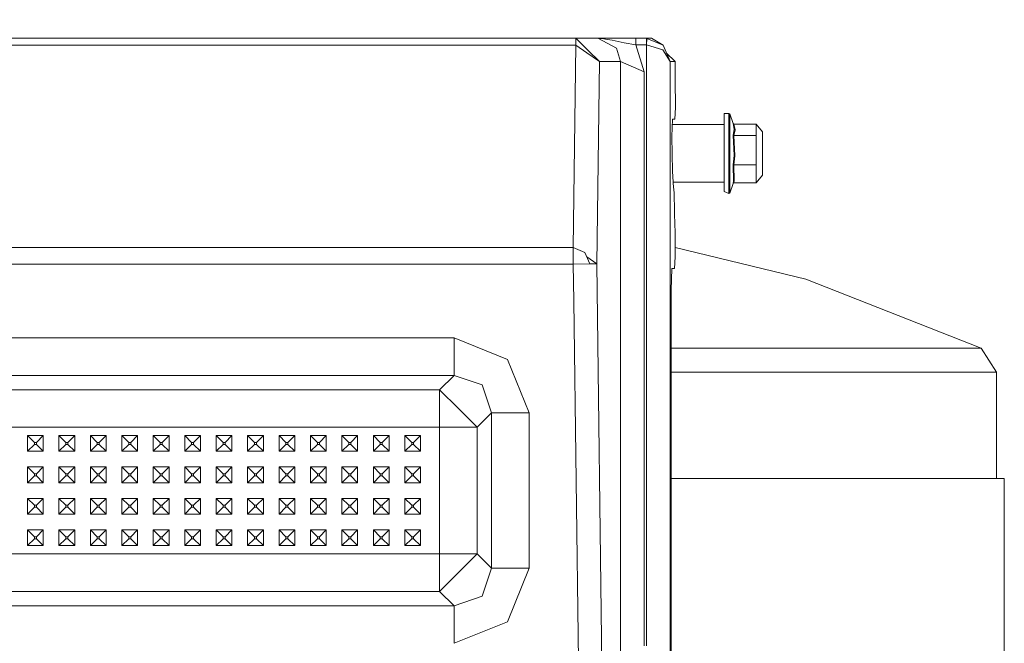
# Model space of a CAD drawing. Units: millimetres. Extents: x 663 to 9524, y -1525 to 1647.
# Drawn here: x 4323 to 4574, y 1031 to 1190 of the extents above; entities that cross this region are included whole.
import ezdxf

# ---------------------------------------------------------------- set-up
doc = ezdxf.new("R2010")
doc.units = ezdxf.units.MM
doc.layers.add('1', color=7, linetype='Continuous', true_color=0xffffff)
doc.dimstyles.get("Standard").update_dxf_attribs({"dimtxt": 0.18, "dimasz": 0.18, "dimexe": 0.18, "dimexo": 0.0625, "dimgap": 0.09, "dimtad": 0, "dimtih": 1, "dimtoh": 1, "dimdec": 4, "dimzin": 0, "dimdsep": 46, "dimtxsty": 'Standard', "dimcen": 0.09, "dimadec": 0, "dimazin": 0, "dimtfac": 1, "dimtdec": 4, "dimtofl": 0, "dimtmove": 0, "dimatfit": 3, "dimfxl": 1, "dimtolj": 1, "dimtzin": 0, "dimarcsym": 0})

msp = doc.modelspace()

# ---------------------------------------------------------------- linework, layer by layer
at = {"layer": '1', "color": 18, "linetype": 'Continuous', "lineweight": 13}
for p, q in [((4464.778423, 1185.288489), (4053.715229, 1185.288489)), ((4464.778448, 1185.288548), (4470.325018, 1185.288548)), ((4464.778448, 1185.288548), (4464.778448, 1183.531165)), ((4467.797305, 1182.307601), (4464.778448, 1185.288548)), ((4470.325018, 1185.288548), (4470.344092, 1185.288548)), ((4475.136782, 1182.790756), (4470.325018, 1185.288548)), ((4470.344092, 1185.288548), (4470.605399, 1185.288548)), ((4470.858122, 1185.273528), (4470.344092, 1185.288548)), ((4470.895316, 1185.288548), (4470.605399, 1185.288548)), ((4471.355463, 1185.235262), (4470.858122, 1185.273528)), ((4471.528555, 1185.288548), (4470.895316, 1185.288548)), ((4472.296263, 1185.11343), (4471.355463, 1185.235262)), ((4472.963358, 1185.288548), (4471.528555, 1185.288548)), ((4476.274039, 1185.288548), (4472.963358, 1185.288548)), ((4480.007197, 1185.288548), (4476.274039, 1185.288548)), ((4480.007197, 1185.288548), (4482.711817, 1185.288548)), ((4480.007197, 1183.623314), (4480.007197, 1185.288548)), ((4482.711817, 1185.288548), (4482.809092, 1185.287833)), ((4482.711817, 1185.288548), (4484.025027, 1185.288548)), ((4482.711817, 1183.623314), (4482.711817, 1185.288548)), ((4482.760455, 1183.622956), (4482.809092, 1185.287833)), ((4482.809092, 1185.287833), (4486.974741, 1183.52437)), ((4486.974741, 1183.52437), (4484.025027, 1185.288548)), ((4464.778423, 1183.531106), (4053.715229, 1183.531106)), ((4464.778448, 1183.531165), (4464.099909, 1132.045984)), ((4464.778448, 1183.531165), (4467.558886, 1181.600332)), ((4473.994757, 1184.799671), (4472.296263, 1185.11343)), ((4477.045084, 1184.176564), (4473.994757, 1184.799671)), ((4476.176764, 1179.366589), (4475.136782, 1182.790756)), ((4480.007197, 1183.623314), (4477.045084, 1184.176564)), ((4480.007197, 1183.623314), (4482.711817, 1183.623314)), ((4482.173945, 1176.775098), (4480.007197, 1183.623314)), ((4482.760455, 1183.622956), (4482.711817, 1183.623314)), ((4486.940886, 1182.363987), (4482.760455, 1183.622956)), ((4482.760455, 1107.127547), (4482.760455, 1183.622956)), ((4488.758112, 1179.366589), (4486.974741, 1183.52437)), ((4470.776106, 1179.366589), (4467.558886, 1181.600332)), ((4470.776106, 1179.366589), (4467.797305, 1182.307601)), ((4488.758112, 1179.366589), (4486.940886, 1182.363987)), ((4487.827337, 1181.536615), (4490.026499, 1179.366589)), ((4470.097567, 1127.881289), (4470.776106, 1179.366589)), ((4476.176764, 1179.366589), (4470.776106, 1179.366589)), ((4476.176764, 1179.366589), (4482.173945, 1176.775098)), ((4476.176764, 905.219826), (4476.176764, 1179.366589)), ((4488.758112, 1179.366589), (4490.026499, 1179.366589)), ((4488.758112, 890.634307), (4488.758112, 1179.366589)), ((4490.026499, 1179.366589), (4490.086581, 1174.74103)), ((4482.173945, 1107.127547), (4482.173945, 1176.775098)), ((4490.101839, 1167.670846), (4490.086581, 1174.74103)), ((4489.954974, 1164.740562), (4490.101839, 1167.670846)), ((4502.475287, 1166.194201), (4503.728415, 1166.194201)), ((4502.475287, 1161.466002), (4502.475287, 1166.194201)), ((4503.728415, 1166.194201), (4503.728415, 1165.682435)), ((4503.728415, 1166.194201), (4503.91915, 1166.058183)), ((4503.728415, 1165.682435), (4503.728415, 1161.466002)), ((4503.91915, 1166.058183), (4504.765536, 1163.594365)), ((4503.91915, 1165.553212), (4503.91915, 1166.058183)), ((4503.91915, 1161.392927), (4503.91915, 1165.553212)), ((4489.380385, 1164.733052), (4489.238764, 1160.308719)), ((4502.475287, 1163.315773), (4489.335018, 1163.315773)), ((4489.380385, 1164.733052), (4489.954974, 1164.740562)), ((4504.765536, 1163.594365), (4505.092646, 1162.116766)), ((4504.765536, 1163.594365), (4504.97439, 1163.425088)), ((4504.97439, 1163.425088), (4505.283381, 1161.987543)), ((4504.97439, 1163.425088), (4510.674502, 1163.425088)), ((4510.674502, 1163.425088), (4510.674502, 1161.987543)), ((4510.674502, 1163.425088), (4512.275244, 1161.525726)), ((4489.355589, 1151.512742), (4489.238764, 1160.308719)), ((4502.475287, 1161.466002), (4502.475287, 1149.160981)), ((4503.728415, 1161.466002), (4503.728415, 1155.155301)), ((4503.91915, 1161.392927), (4503.91915, 1155.166388)), ((4504.765536, 1160.653949), (4505.092646, 1162.116766)), ((4504.765536, 1160.653949), (4505.045439, 1155.44796)), ((4504.765536, 1160.653949), (4504.97439, 1160.549998)), ((4504.97439, 1160.549998), (4505.283381, 1161.987543)), ((4504.97439, 1160.549998), (4510.674502, 1160.549998)), ((4504.97439, 1160.549998), (4505.236174, 1155.417204)), ((4510.674502, 1161.987543), (4510.674502, 1160.549998)), ((4510.674502, 1160.549998), (4510.674502, 1153.108358)), ((4512.275244, 1161.525726), (4512.275244, 1153.684974)), ((4503.728415, 1155.155301), (4503.728415, 1149.160981)), ((4503.91915, 1155.166388), (4503.91915, 1149.251819)), ((4504.765536, 1153.042912), (4505.045439, 1155.44796)), ((4505.236174, 1155.417204), (4504.97439, 1153.108358)), ((4504.765536, 1153.042912), (4504.97439, 1153.108358)), ((4504.892374, 1148.909688), (4504.765536, 1153.042912)), ((4504.97439, 1153.108358), (4510.674502, 1153.108358)), ((4504.97439, 1153.108358), (4505.083109, 1149.009943)), ((4510.674502, 1153.108358), (4510.674502, 1148.54157)), ((4512.275244, 1150.440931), (4512.275244, 1153.684974)), ((4489.524297, 1148.650765), (4489.355589, 1151.512742)), ((4510.674502, 1148.54157), (4512.275244, 1150.440931)), ((4502.475287, 1148.650765), (4489.415541, 1148.650765)), ((4489.607836, 1147.233605), (4489.524297, 1148.650765)), ((4502.475287, 1146.284103), (4502.475287, 1149.160981)), ((4503.728415, 1149.160981), (4503.728415, 1145.772457)), ((4503.91915, 1149.251819), (4503.91915, 1145.908475)), ((4503.91915, 1145.908475), (4504.765536, 1148.372293)), ((4504.892374, 1148.909688), (4504.765536, 1148.372293)), ((4504.765536, 1148.372293), (4504.772211, 1148.390889)), ((4504.910017, 1148.530006), (4504.772211, 1148.390889)), ((4504.910017, 1148.530006), (4504.97439, 1148.54157)), ((4505.083109, 1149.009943), (4504.97439, 1148.54157)), ((4504.97439, 1148.54157), (4510.674502, 1148.54157)), ((4489.668871, 1146.989822), (4489.607836, 1147.233605)), ((4489.668871, 1146.989822), (4489.766623, 1145.712972)), ((4489.999796, 1137.234807), (4489.766623, 1145.712972)), ((4502.475287, 1146.284103), (4503.728415, 1145.772457)), ((4503.728415, 1145.772457), (4503.91915, 1145.908475)), ((4490.006949, 1136.700749), (4489.999796, 1137.234807)), ((4490.022208, 1129.629731), (4490.006949, 1136.700749)), ((4464.099884, 1132.046044), (4054.393768, 1132.046044)), ((4464.099909, 1132.045984), (4464.227079, 1131.957682)), ((4464.099909, 1132.045984), (4464.099909, 1132.009864)), ((4464.099909, 1132.009864), (4467.055346, 1130.797148)), ((4464.099909, 1132.009864), (4464.099909, 1127.803326)), ((4468.306567, 1127.858043), (4467.055346, 1130.797148)), ((4523.332144, 1123.990655), (4490.016921, 1132.079747)), ((4464.099884, 1127.803385), (4054.393768, 1127.803385)), ((4468.306567, 1127.858043), (4464.099909, 1127.803326)), ((4464.099909, 1127.803326), (4464.22198, 1118.426323)), ((4470.097567, 1127.881289), (4467.540863, 1129.656673)), ((4470.097567, 1127.881289), (4468.306567, 1127.858043)), ((4475.255038, 731.485724), (4470.097567, 1127.881289)), ((4489.875342, 1126.700759), (4490.022208, 1129.629731)), ((4488.997008, 1121.150017), (4489.159132, 1126.700759)), ((4489.159132, 1126.700759), (4489.875342, 1126.700759)), ((4567.903544, 1106.455564), (4523.332144, 1123.990655)), ((4488.997008, 890.733457), (4488.997008, 1121.150017)), ((4464.22198, 1118.426323), (4465.413596, 1026.851058)), ((4084.72681, 1109.04938), (4433.767319, 1109.04938)), ((4433.767344, 1109.04932), (4433.767344, 1099.491477)), ((4447.380568, 1103.546977), (4433.767344, 1109.04932)), ((4482.173945, 1030.631781), (4482.173945, 1107.127547)), ((4482.760455, 1030.631781), (4482.760455, 1107.127547)), ((4488.997008, 1106.455564), (4496.524836, 1106.455564)), ((4502.08285, 1106.455564), (4496.524836, 1106.455564)), ((4502.08285, 1106.455564), (4524.525668, 1106.455564)), ((4524.525668, 1106.455564), (4527.723338, 1106.455564)), ((4527.723338, 1106.455564), (4542.94398, 1106.455564)), ((4542.94398, 1106.455564), (4550.681139, 1106.455564)), ((4556.63016, 1106.455564), (4550.681139, 1106.455564)), ((4556.63016, 1106.455564), (4564.692522, 1106.455564)), ((4564.692522, 1106.455564), (4565.05778, 1106.455564)), ((4567.903544, 1106.455564), (4565.05778, 1106.455564)), ((4567.903544, 1106.455564), (4571.802164, 1100.26896)), ((4452.882792, 1089.933753), (4447.380568, 1103.546977)), ((4504.249121, 1100.26896), (4488.997008, 1100.26896)), ((4527.28274, 1100.26896), (4504.249121, 1100.26896)), ((4527.28274, 1100.26896), (4546.185519, 1100.26896)), ((4560.232188, 1100.26896), (4546.185519, 1100.26896)), ((4568.881537, 1100.26896), (4560.232188, 1100.26896)), ((4571.802164, 1100.26896), (4568.881537, 1100.26896)), ((4571.802164, 1100.26896), (4571.802164, 1073.204756)), ((4433.767319, 1099.491417), (4084.72681, 1099.491417)), ((4433.767344, 1099.491477), (4430.111433, 1095.835567)), ((4440.896536, 1097.063184), (4433.767344, 1099.491477)), ((4430.111408, 1095.835507), (4088.382721, 1095.835507)), ((4430.111433, 1095.835567), (4430.111433, 1092.249513)), ((4434.890295, 1091.056705), (4430.111433, 1095.835567)), ((4440.896536, 1097.063184), (4443.325068, 1089.933753)), ((4430.111433, 1092.249513), (4430.111433, 1086.277843)), ((4434.890295, 1091.056705), (4439.669157, 1086.277843)), ((4443.325068, 1089.933753), (4439.669157, 1086.277843)), ((4443.325068, 1089.933753), (4443.325068, 1050.393343)), ((4452.882792, 1089.933753), (4443.325068, 1089.933753)), ((4452.882792, 1089.933753), (4452.882792, 1050.393343)), ((4323.246981, 1086.277843), (4307.247187, 1086.277843)), ((4331.246878, 1086.277843), (4323.246981, 1086.277843)), ((4339.246775, 1086.277843), (4331.246878, 1086.277843)), ((4347.247149, 1086.277843), (4339.246775, 1086.277843)), ((4363.246943, 1086.277843), (4347.247149, 1086.277843)), ((4371.24684, 1086.277843), (4363.246943, 1086.277843)), ((4371.24684, 1086.277843), (4379.247214, 1086.277843)), ((4387.247111, 1086.277843), (4379.247214, 1086.277843)), ((4387.247111, 1086.277843), (4403.246905, 1086.277843)), ((4411.246802, 1086.277843), (4403.246905, 1086.277843)), ((4419.247176, 1086.277843), (4411.246802, 1086.277843)), ((4427.679087, 1086.277843), (4419.247176, 1086.277843)), ((4430.111433, 1086.277843), (4427.679087, 1086.277843)), ((4430.111433, 1086.277843), (4430.111433, 1078.163624)), ((4436.082865, 1086.277843), (4430.111433, 1086.277843)), ((4439.669157, 1086.277843), (4436.082865, 1086.277843)), ((4439.669157, 1086.277843), (4439.669157, 1054.049373)), ((4325.246836, 1084.163547), (4329.247023, 1084.163547)), ((4325.246836, 1084.163547), (4325.246836, 1080.163598)), ((4325.246836, 1084.163547), (4326.996828, 1082.413554)), ((4326.996828, 1082.413554), (4327.497031, 1082.413554)), ((4326.996828, 1082.413554), (4326.996828, 1081.91359)), ((4329.247023, 1084.163547), (4327.497031, 1082.413554)), ((4327.497031, 1082.413554), (4327.497031, 1081.91359)), ((4329.247023, 1084.163547), (4329.247023, 1080.163598)), ((4333.24721, 1084.163547), (4337.24692, 1084.163547)), ((4333.24721, 1084.163547), (4333.24721, 1080.163598)), ((4333.24721, 1084.163547), (4334.997202, 1082.413554)), ((4334.997202, 1082.413554), (4335.496928, 1082.413554)), ((4334.997202, 1082.413554), (4334.997202, 1081.91359)), ((4337.24692, 1084.163547), (4335.496928, 1082.413554)), ((4335.496928, 1082.413554), (4335.496928, 1081.91359)), ((4337.24692, 1084.163547), (4337.24692, 1080.163598)), ((4341.247107, 1084.163547), (4345.246817, 1084.163547)), ((4341.247107, 1084.163547), (4341.247107, 1080.163598)), ((4341.247107, 1084.163547), (4342.997099, 1082.413554)), ((4342.997099, 1082.413554), (4343.496825, 1082.413554)), ((4342.997099, 1082.413554), (4342.997099, 1081.91359)), ((4345.246817, 1084.163547), (4343.496825, 1082.413554)), ((4343.496825, 1082.413554), (4343.496825, 1081.91359)), ((4345.246817, 1084.163547), (4345.246817, 1080.163598)), ((4349.247004, 1084.163547), (4349.247004, 1080.163598)), ((4349.247004, 1084.163547), (4350.996996, 1082.413554)), ((4353.247191, 1084.163547), (4349.247004, 1084.163547)), ((4350.996996, 1082.413554), (4351.497198, 1082.413554)), ((4350.996996, 1082.413554), (4350.996996, 1081.91359)), ((4353.247191, 1084.163547), (4351.497198, 1082.413554)), ((4351.497198, 1082.413554), (4351.497198, 1081.91359)), ((4353.247191, 1084.163547), (4353.247191, 1080.163598)), ((4357.246901, 1084.163547), (4361.247088, 1084.163547)), ((4357.246901, 1084.163547), (4357.246901, 1080.163598)), ((4357.246901, 1084.163547), (4358.996893, 1082.413554)), ((4358.996893, 1082.413554), (4359.497095, 1082.413554)), ((4358.996893, 1082.413554), (4358.996893, 1081.91359)), ((4361.247088, 1084.163547), (4359.497095, 1082.413554)), ((4359.497095, 1082.413554), (4359.497095, 1081.91359)), ((4361.247088, 1084.163547), (4361.247088, 1080.163598)), ((4365.246798, 1084.163547), (4369.246985, 1084.163547)), ((4365.246798, 1084.163547), (4365.246798, 1080.163598)), ((4365.246798, 1084.163547), (4366.99679, 1082.413554)), ((4366.99679, 1082.413554), (4367.496992, 1082.413554)), ((4366.99679, 1082.413554), (4366.99679, 1081.91359)), ((4369.246985, 1084.163547), (4367.496992, 1082.413554)), ((4367.496992, 1082.413554), (4367.496992, 1081.91359)), ((4369.246985, 1084.163547), (4369.246985, 1080.163598)), ((4373.247172, 1084.163547), (4377.246882, 1084.163547)), ((4373.247172, 1084.163547), (4373.247172, 1080.163598)), ((4373.247172, 1084.163547), (4374.997164, 1082.413554)), ((4374.997164, 1082.413554), (4375.49689, 1082.413554)), ((4374.997164, 1082.413554), (4374.997164, 1081.91359)), ((4377.246882, 1084.163547), (4375.49689, 1082.413554)), ((4375.49689, 1082.413554), (4375.49689, 1081.91359)), ((4377.246882, 1084.163547), (4377.246882, 1080.163598)), ((4381.247069, 1084.163547), (4385.246779, 1084.163547)), ((4381.247069, 1084.163547), (4381.247069, 1080.163598)), ((4381.247069, 1084.163547), (4382.997061, 1082.413554)), ((4382.997061, 1082.413554), (4383.496787, 1082.413554)), ((4382.997061, 1082.413554), (4382.997061, 1081.91359)), ((4385.246779, 1084.163547), (4383.496787, 1082.413554)), ((4383.496787, 1082.413554), (4383.496787, 1081.91359)), ((4385.246779, 1084.163547), (4385.246779, 1080.163598)), ((4389.246966, 1084.163547), (4393.247153, 1084.163547)), ((4389.246966, 1084.163547), (4389.246966, 1080.163598)), ((4389.246966, 1084.163547), (4390.996958, 1082.413554)), ((4390.996958, 1082.413554), (4391.49716, 1082.413554)), ((4390.996958, 1082.413554), (4390.996958, 1081.91359)), ((4393.247153, 1084.163547), (4391.49716, 1082.413554)), ((4391.49716, 1082.413554), (4391.49716, 1081.91359)), ((4393.247153, 1080.163598), (4393.247153, 1084.163547)), ((4397.246863, 1084.163547), (4401.24705, 1084.163547)), ((4397.246863, 1084.163547), (4398.996855, 1082.413554)), ((4397.246863, 1080.163598), (4397.246863, 1084.163547)), ((4398.996855, 1082.413554), (4399.497057, 1082.413554)), ((4398.996855, 1082.413554), (4398.996855, 1081.91359)), ((4401.24705, 1084.163547), (4399.497057, 1082.413554)), ((4399.497057, 1082.413554), (4399.497057, 1081.91359)), ((4401.24705, 1080.163598), (4401.24705, 1084.163547)), ((4405.24676, 1084.163547), (4409.246947, 1084.163547)), ((4405.24676, 1084.163547), (4405.24676, 1080.163598)), ((4405.24676, 1084.163547), (4406.996752, 1082.413554)), ((4406.996752, 1082.413554), (4407.496954, 1082.413554)), ((4406.996752, 1082.413554), (4406.996752, 1081.91359)), ((4409.246947, 1084.163547), (4407.496954, 1082.413554)), ((4407.496954, 1082.413554), (4407.496954, 1081.91359)), ((4409.246947, 1084.163547), (4409.246947, 1080.163598)), ((4413.247134, 1084.163547), (4417.246844, 1084.163547)), ((4413.247134, 1084.163547), (4413.247134, 1080.163598)), ((4413.247134, 1084.163547), (4414.997126, 1082.413554)), ((4414.997126, 1082.413554), (4415.496851, 1082.413554)), ((4414.997126, 1082.413554), (4414.997126, 1081.91359)), ((4417.246844, 1084.163547), (4415.496851, 1082.413554)), ((4415.496851, 1082.413554), (4415.496851, 1081.91359)), ((4417.246844, 1084.163547), (4417.246844, 1080.163598)), ((4421.247031, 1084.163547), (4425.247218, 1084.163547)), ((4421.247031, 1084.163547), (4421.247031, 1080.163598)), ((4421.247031, 1084.163547), (4422.997023, 1082.413554)), ((4422.997023, 1082.413554), (4423.496748, 1082.413554)), ((4422.997023, 1082.413554), (4422.997023, 1081.91359)), ((4425.247218, 1084.163547), (4423.496748, 1082.413554)), ((4423.496748, 1082.413554), (4423.496748, 1081.91359)), ((4425.247218, 1084.163547), (4425.247218, 1080.163598)), ((4325.246836, 1080.163598), (4326.996828, 1081.91359)), ((4325.246836, 1080.163598), (4329.247023, 1080.163598)), ((4326.996828, 1081.91359), (4327.497031, 1081.91359)), ((4329.247023, 1080.163598), (4327.497031, 1081.91359)), ((4333.24721, 1080.163598), (4334.997202, 1081.91359)), ((4333.24721, 1080.163598), (4337.24692, 1080.163598)), ((4334.997202, 1081.91359), (4335.496928, 1081.91359)), ((4337.24692, 1080.163598), (4335.496928, 1081.91359)), ((4341.247107, 1080.163598), (4342.997099, 1081.91359)), ((4341.247107, 1080.163598), (4345.246817, 1080.163598)), ((4342.997099, 1081.91359), (4343.496825, 1081.91359)), ((4345.246817, 1080.163598), (4343.496825, 1081.91359)), ((4349.247004, 1080.163598), (4350.996996, 1081.91359)), ((4353.247191, 1080.163598), (4349.247004, 1080.163598)), ((4350.996996, 1081.91359), (4351.497198, 1081.91359)), ((4353.247191, 1080.163598), (4351.497198, 1081.91359)), ((4357.246901, 1080.163598), (4358.996893, 1081.91359)), ((4357.246901, 1080.163598), (4361.247088, 1080.163598)), ((4358.996893, 1081.91359), (4359.497095, 1081.91359)), ((4361.247088, 1080.163598), (4359.497095, 1081.91359)), ((4365.246798, 1080.163598), (4366.99679, 1081.91359)), ((4365.246798, 1080.163598), (4369.246985, 1080.163598)), ((4366.99679, 1081.91359), (4367.496992, 1081.91359)), ((4369.246985, 1080.163598), (4367.496992, 1081.91359)), ((4373.247172, 1080.163598), (4374.997164, 1081.91359)), ((4373.247172, 1080.163598), (4377.246882, 1080.163598)), ((4374.997164, 1081.91359), (4375.49689, 1081.91359)), ((4377.246882, 1080.163598), (4375.49689, 1081.91359)), ((4381.247069, 1080.163598), (4382.997061, 1081.91359)), ((4381.247069, 1080.163598), (4385.246779, 1080.163598)), ((4382.997061, 1081.91359), (4383.496787, 1081.91359)), ((4385.246779, 1080.163598), (4383.496787, 1081.91359)), ((4389.246966, 1080.163598), (4390.996958, 1081.91359)), ((4393.247153, 1080.163598), (4389.246966, 1080.163598)), ((4390.996958, 1081.91359), (4391.49716, 1081.91359)), ((4393.247153, 1080.163598), (4391.49716, 1081.91359)), ((4397.246863, 1080.163598), (4398.996855, 1081.91359)), ((4401.24705, 1080.163598), (4397.246863, 1080.163598)), ((4398.996855, 1081.91359), (4399.497057, 1081.91359)), ((4401.24705, 1080.163598), (4399.497057, 1081.91359)), ((4405.24676, 1080.163598), (4406.996752, 1081.91359)), ((4405.24676, 1080.163598), (4409.246947, 1080.163598)), ((4406.996752, 1081.91359), (4407.496954, 1081.91359)), ((4409.246947, 1080.163598), (4407.496954, 1081.91359)), ((4413.247134, 1080.163598), (4414.997126, 1081.91359)), ((4413.247134, 1080.163598), (4417.246844, 1080.163598)), ((4414.997126, 1081.91359), (4415.496851, 1081.91359)), ((4417.246844, 1080.163598), (4415.496851, 1081.91359)), ((4421.247031, 1080.163598), (4422.997023, 1081.91359)), ((4421.247031, 1080.163598), (4425.247218, 1080.163598)), ((4422.997023, 1081.91359), (4423.496748, 1081.91359)), ((4425.247218, 1080.163598), (4423.496748, 1081.91359)), ((4430.111433, 1070.163608), (4430.111433, 1078.163624)), ((4325.246836, 1076.16353), (4329.247023, 1076.16353)), ((4325.246836, 1076.16353), (4325.246836, 1072.163582)), ((4325.246836, 1076.16353), (4326.996828, 1074.413538)), ((4329.247023, 1076.16353), (4327.497031, 1074.413538)), ((4329.247023, 1076.16353), (4329.247023, 1072.163582)), ((4333.24721, 1076.16353), (4337.24692, 1076.16353)), ((4333.24721, 1076.16353), (4333.24721, 1072.163582)), ((4333.24721, 1076.16353), (4334.997202, 1074.413538)), ((4337.24692, 1076.16353), (4335.496928, 1074.413538)), ((4337.24692, 1076.16353), (4337.24692, 1072.163582)), ((4341.247107, 1076.16353), (4345.246817, 1076.16353)), ((4341.247107, 1076.16353), (4341.247107, 1072.163582)), ((4341.247107, 1076.16353), (4342.997099, 1074.413538)), ((4345.246817, 1076.16353), (4343.496825, 1074.413538)), ((4345.246817, 1076.16353), (4345.246817, 1072.163582)), ((4349.247004, 1076.16353), (4349.247004, 1072.163582)), ((4349.247004, 1076.16353), (4350.996996, 1074.413538)), ((4353.247191, 1076.16353), (4349.247004, 1076.16353)), ((4353.247191, 1076.16353), (4351.497198, 1074.413538)), ((4353.247191, 1076.16353), (4353.247191, 1072.163582)), ((4357.246901, 1076.16353), (4361.247088, 1076.16353)), ((4357.246901, 1076.16353), (4357.246901, 1072.163582)), ((4357.246901, 1076.16353), (4358.996893, 1074.413538)), ((4361.247088, 1076.16353), (4359.497095, 1074.413538)), ((4361.247088, 1076.16353), (4361.247088, 1072.163582)), ((4365.246798, 1076.16353), (4369.246985, 1076.16353)), ((4365.246798, 1076.16353), (4365.246798, 1072.163582)), ((4365.246798, 1076.16353), (4366.99679, 1074.413538)), ((4369.246985, 1076.16353), (4367.496992, 1074.413538)), ((4369.246985, 1076.16353), (4369.246985, 1072.163582)), ((4373.247172, 1076.16353), (4377.246882, 1076.16353)), ((4373.247172, 1076.16353), (4373.247172, 1072.163582)), ((4373.247172, 1076.16353), (4374.997164, 1074.413538)), ((4377.246882, 1076.16353), (4375.49689, 1074.413538)), ((4377.246882, 1076.16353), (4377.246882, 1072.163582)), ((4381.247069, 1076.16353), (4385.246779, 1076.16353)), ((4381.247069, 1076.16353), (4381.247069, 1072.163582)), ((4381.247069, 1076.16353), (4382.997061, 1074.413538)), ((4385.246779, 1076.16353), (4383.496787, 1074.413538)), ((4385.246779, 1076.16353), (4385.246779, 1072.163582)), ((4389.246966, 1076.16353), (4393.247153, 1076.16353)), ((4389.246966, 1076.16353), (4389.246966, 1072.163582)), ((4389.246966, 1076.16353), (4390.996958, 1074.413538)), ((4393.247153, 1076.16353), (4391.49716, 1074.413538)), ((4393.247153, 1072.163582), (4393.247153, 1076.16353)), ((4397.246863, 1076.16353), (4401.24705, 1076.16353)), ((4397.246863, 1076.16353), (4398.996855, 1074.413538)), ((4397.246863, 1072.163582), (4397.246863, 1076.16353)), ((4401.24705, 1076.16353), (4399.497057, 1074.413538)), ((4401.24705, 1072.163582), (4401.24705, 1076.16353)), ((4405.24676, 1076.16353), (4409.246947, 1076.16353)), ((4405.24676, 1076.16353), (4405.24676, 1072.163582)), ((4405.24676, 1076.16353), (4406.996752, 1074.413538)), ((4409.246947, 1076.16353), (4407.496954, 1074.413538)), ((4409.246947, 1076.16353), (4409.246947, 1072.163582)), ((4413.247134, 1076.16353), (4417.246844, 1076.16353)), ((4413.247134, 1076.16353), (4413.247134, 1072.163582)), ((4413.247134, 1076.16353), (4414.997126, 1074.413538)), ((4417.246844, 1076.16353), (4415.496851, 1074.413538)), ((4417.246844, 1076.16353), (4417.246844, 1072.163582)), ((4421.247031, 1076.16353), (4425.247218, 1076.16353)), ((4421.247031, 1076.16353), (4421.247031, 1072.163582)), ((4421.247031, 1076.16353), (4422.997023, 1074.413538)), ((4425.247218, 1076.16353), (4423.496748, 1074.413538)), ((4425.247218, 1076.16353), (4425.247218, 1072.163582)), ((4325.246836, 1072.163582), (4326.996828, 1073.913574)), ((4326.996828, 1074.413538), (4327.497031, 1074.413538)), ((4326.996828, 1074.413538), (4326.996828, 1073.913574)), ((4326.996828, 1073.913574), (4327.497031, 1073.913574)), ((4327.497031, 1074.413538), (4327.497031, 1073.913574)), ((4329.247023, 1072.163582), (4327.497031, 1073.913574)), ((4333.24721, 1072.163582), (4334.997202, 1073.913574)), ((4334.997202, 1074.413538), (4335.496928, 1074.413538)), ((4334.997202, 1074.413538), (4334.997202, 1073.913574)), ((4334.997202, 1073.913574), (4335.496928, 1073.913574)), ((4335.496928, 1074.413538), (4335.496928, 1073.913574)), ((4337.24692, 1072.163582), (4335.496928, 1073.913574)), ((4341.247107, 1072.163582), (4342.997099, 1073.913574)), ((4342.997099, 1074.413538), (4343.496825, 1074.413538)), ((4342.997099, 1074.413538), (4342.997099, 1073.913574)), ((4342.997099, 1073.913574), (4343.496825, 1073.913574)), ((4343.496825, 1074.413538), (4343.496825, 1073.913574)), ((4345.246817, 1072.163582), (4343.496825, 1073.913574)), ((4349.247004, 1072.163582), (4350.996996, 1073.913574)), ((4350.996996, 1074.413538), (4351.497198, 1074.413538)), ((4350.996996, 1074.413538), (4350.996996, 1073.913574)), ((4350.996996, 1073.913574), (4351.497198, 1073.913574)), ((4351.497198, 1074.413538), (4351.497198, 1073.913574)), ((4353.247191, 1072.163582), (4351.497198, 1073.913574)), ((4357.246901, 1072.163582), (4358.996893, 1073.913574)), ((4358.996893, 1074.413538), (4359.497095, 1074.413538)), ((4358.996893, 1074.413538), (4358.996893, 1073.913574)), ((4358.996893, 1073.913574), (4359.497095, 1073.913574)), ((4359.497095, 1074.413538), (4359.497095, 1073.913574)), ((4361.247088, 1072.163582), (4359.497095, 1073.913574)), ((4365.246798, 1072.163582), (4366.99679, 1073.913574)), ((4366.99679, 1074.413538), (4367.496992, 1074.413538)), ((4366.99679, 1074.413538), (4366.99679, 1073.913574)), ((4366.99679, 1073.913574), (4367.496992, 1073.913574)), ((4367.496992, 1074.413538), (4367.496992, 1073.913574)), ((4369.246985, 1072.163582), (4367.496992, 1073.913574)), ((4373.247172, 1072.163582), (4374.997164, 1073.913574)), ((4374.997164, 1074.413538), (4375.49689, 1074.413538)), ((4374.997164, 1074.413538), (4374.997164, 1073.913574)), ((4374.997164, 1073.913574), (4375.49689, 1073.913574)), ((4375.49689, 1074.413538), (4375.49689, 1073.913574)), ((4377.246882, 1072.163582), (4375.49689, 1073.913574)), ((4381.247069, 1072.163582), (4382.997061, 1073.913574)), ((4382.997061, 1074.413538), (4383.496787, 1074.413538)), ((4382.997061, 1074.413538), (4382.997061, 1073.913574)), ((4382.997061, 1073.913574), (4383.496787, 1073.913574)), ((4383.496787, 1074.413538), (4383.496787, 1073.913574)), ((4385.246779, 1072.163582), (4383.496787, 1073.913574)), ((4389.246966, 1072.163582), (4390.996958, 1073.913574)), ((4390.996958, 1074.413538), (4391.49716, 1074.413538)), ((4390.996958, 1074.413538), (4390.996958, 1073.913574)), ((4390.996958, 1073.913574), (4391.49716, 1073.913574)), ((4391.49716, 1074.413538), (4391.49716, 1073.913574)), ((4393.247153, 1072.163582), (4391.49716, 1073.913574)), ((4397.246863, 1072.163582), (4398.996855, 1073.913574)), ((4398.996855, 1074.413538), (4399.497057, 1074.413538)), ((4398.996855, 1074.413538), (4398.996855, 1073.913574)), ((4398.996855, 1073.913574), (4399.497057, 1073.913574)), ((4399.497057, 1074.413538), (4399.497057, 1073.913574)), ((4401.24705, 1072.163582), (4399.497057, 1073.913574)), ((4405.24676, 1072.163582), (4406.996752, 1073.913574)), ((4406.996752, 1074.413538), (4407.496954, 1074.413538)), ((4406.996752, 1074.413538), (4406.996752, 1073.913574)), ((4406.996752, 1073.913574), (4407.496954, 1073.913574)), ((4407.496954, 1074.413538), (4407.496954, 1073.913574)), ((4409.246947, 1072.163582), (4407.496954, 1073.913574)), ((4413.247134, 1072.163582), (4414.997126, 1073.913574)), ((4414.997126, 1074.413538), (4415.496851, 1074.413538)), ((4414.997126, 1074.413538), (4414.997126, 1073.913574)), ((4414.997126, 1073.913574), (4415.496851, 1073.913574)), ((4415.496851, 1074.413538), (4415.496851, 1073.913574)), ((4417.246844, 1072.163582), (4415.496851, 1073.913574)), ((4421.247031, 1072.163582), (4422.997023, 1073.913574)), ((4422.997023, 1074.413538), (4423.496748, 1074.413538)), ((4422.997023, 1074.413538), (4422.997023, 1073.913574)), ((4422.997023, 1073.913574), (4423.496748, 1073.913574)), ((4423.496748, 1074.413538), (4423.496748, 1073.913574)), ((4425.247218, 1072.163582), (4423.496748, 1073.913574)), ((4528.696562, 1073.204756), (4488.997008, 1073.204756)), ((4562.079932, 1073.204756), (4528.696562, 1073.204756)), ((4573.802496, 1073.204756), (4562.079932, 1073.204756)), ((4573.802496, 937.483311), (4573.802496, 1073.204756)), ((4325.246836, 1072.163582), (4329.247023, 1072.163582)), ((4333.24721, 1072.163582), (4337.24692, 1072.163582)), ((4341.247107, 1072.163582), (4345.246817, 1072.163582)), ((4353.247191, 1072.163582), (4349.247004, 1072.163582)), ((4357.246901, 1072.163582), (4361.247088, 1072.163582)), ((4365.246798, 1072.163582), (4369.246985, 1072.163582)), ((4373.247172, 1072.163582), (4377.246882, 1072.163582)), ((4381.247069, 1072.163582), (4385.246779, 1072.163582)), ((4393.247153, 1072.163582), (4389.246966, 1072.163582)), ((4401.24705, 1072.163582), (4397.246863, 1072.163582)), ((4405.24676, 1072.163582), (4409.246947, 1072.163582)), ((4413.247134, 1072.163582), (4417.246844, 1072.163582)), ((4421.247031, 1072.163582), (4425.247218, 1072.163582)), ((4430.111433, 1062.163591), (4430.111433, 1070.163608)), ((4325.246836, 1068.163514), (4329.247023, 1068.163514)), ((4325.246836, 1068.163514), (4325.246836, 1064.163566)), ((4325.246836, 1068.163514), (4326.996828, 1066.413522)), ((4329.247023, 1068.163514), (4327.497031, 1066.413522)), ((4329.247023, 1068.163514), (4329.247023, 1064.163566)), ((4333.24721, 1068.163514), (4337.24692, 1068.163514)), ((4333.24721, 1068.163514), (4333.24721, 1064.163566)), ((4333.24721, 1068.163514), (4334.997202, 1066.413522)), ((4337.24692, 1068.163514), (4335.496928, 1066.413522)), ((4337.24692, 1068.163514), (4337.24692, 1064.163566)), ((4341.247107, 1068.163514), (4345.246817, 1068.163514)), ((4341.247107, 1068.163514), (4341.247107, 1064.163566)), ((4341.247107, 1068.163514), (4342.997099, 1066.413522)), ((4345.246817, 1068.163514), (4343.496825, 1066.413522)), ((4345.246817, 1068.163514), (4345.246817, 1064.163566)), ((4349.247004, 1068.163514), (4349.247004, 1064.163566)), ((4349.247004, 1068.163514), (4350.996996, 1066.413522)), ((4353.247191, 1068.163514), (4349.247004, 1068.163514)), ((4353.247191, 1068.163514), (4351.497198, 1066.413522)), ((4353.247191, 1068.163514), (4353.247191, 1064.163566)), ((4357.246901, 1068.163514), (4361.247088, 1068.163514)), ((4357.246901, 1068.163514), (4357.246901, 1064.163566)), ((4357.246901, 1068.163514), (4358.996893, 1066.413522)), ((4361.247088, 1068.163514), (4359.497095, 1066.413522)), ((4361.247088, 1068.163514), (4361.247088, 1064.163566)), ((4365.246798, 1068.163514), (4369.246985, 1068.163514)), ((4365.246798, 1068.163514), (4365.246798, 1064.163566)), ((4365.246798, 1068.163514), (4366.99679, 1066.413522)), ((4369.246985, 1068.163514), (4367.496992, 1066.413522)), ((4369.246985, 1068.163514), (4369.246985, 1064.163566)), ((4373.247172, 1068.163514), (4377.246882, 1068.163514)), ((4373.247172, 1068.163514), (4373.247172, 1064.163566)), ((4373.247172, 1068.163514), (4374.997164, 1066.413522)), ((4377.246882, 1068.163514), (4375.49689, 1066.413522)), ((4377.246882, 1068.163514), (4377.246882, 1064.163566)), ((4381.247069, 1068.163514), (4385.246779, 1068.163514)), ((4381.247069, 1068.163514), (4381.247069, 1064.163566)), ((4381.247069, 1068.163514), (4382.997061, 1066.413522)), ((4385.246779, 1068.163514), (4383.496787, 1066.413522)), ((4385.246779, 1068.163514), (4385.246779, 1064.163566)), ((4389.246966, 1068.163514), (4393.247153, 1068.163514)), ((4389.246966, 1068.163514), (4389.246966, 1064.163566)), ((4389.246966, 1068.163514), (4390.996958, 1066.413522)), ((4393.247153, 1068.163514), (4391.49716, 1066.413522)), ((4393.247153, 1064.163566), (4393.247153, 1068.163514)), ((4397.246863, 1068.163514), (4401.24705, 1068.163514)), ((4397.246863, 1068.163514), (4398.996855, 1066.413522)), ((4397.246863, 1064.163566), (4397.246863, 1068.163514)), ((4401.24705, 1068.163514), (4399.497057, 1066.413522)), ((4401.24705, 1064.163566), (4401.24705, 1068.163514)), ((4405.24676, 1068.163514), (4409.246947, 1068.163514)), ((4405.24676, 1068.163514), (4405.24676, 1064.163566)), ((4405.24676, 1068.163514), (4406.996752, 1066.413522)), ((4409.246947, 1068.163514), (4407.496954, 1066.413522)), ((4409.246947, 1068.163514), (4409.246947, 1064.163566)), ((4413.247134, 1068.163514), (4417.246844, 1068.163514)), ((4413.247134, 1068.163514), (4413.247134, 1064.163566)), ((4413.247134, 1068.163514), (4414.997126, 1066.413522)), ((4417.246844, 1068.163514), (4415.496851, 1066.413522)), ((4417.246844, 1068.163514), (4417.246844, 1064.163566)), ((4421.247031, 1068.163514), (4425.247218, 1068.163514)), ((4421.247031, 1068.163514), (4421.247031, 1064.163566)), ((4421.247031, 1068.163514), (4422.997023, 1066.413522)), ((4425.247218, 1068.163514), (4423.496748, 1066.413522)), ((4425.247218, 1068.163514), (4425.247218, 1064.163566)), ((4325.246836, 1064.163566), (4326.996828, 1065.913558)), ((4326.996828, 1066.413522), (4327.497031, 1066.413522)), ((4326.996828, 1066.413522), (4326.996828, 1065.913558)), ((4326.996828, 1065.913558), (4327.497031, 1065.913558)), ((4327.497031, 1066.413522), (4327.497031, 1065.913558)), ((4329.247023, 1064.163566), (4327.497031, 1065.913558)), ((4333.24721, 1064.163566), (4334.997202, 1065.913558)), ((4334.997202, 1066.413522), (4335.496928, 1066.413522)), ((4334.997202, 1066.413522), (4334.997202, 1065.913558)), ((4334.997202, 1065.913558), (4335.496928, 1065.913558)), ((4335.496928, 1066.413522), (4335.496928, 1065.913558)), ((4337.24692, 1064.163566), (4335.496928, 1065.913558)), ((4341.247107, 1064.163566), (4342.997099, 1065.913558)), ((4342.997099, 1066.413522), (4343.496825, 1066.413522)), ((4342.997099, 1066.413522), (4342.997099, 1065.913558)), ((4342.997099, 1065.913558), (4343.496825, 1065.913558)), ((4343.496825, 1066.413522), (4343.496825, 1065.913558)), ((4345.246817, 1064.163566), (4343.496825, 1065.913558)), ((4349.247004, 1064.163566), (4350.996996, 1065.913558)), ((4350.996996, 1066.413522), (4351.497198, 1066.413522)), ((4350.996996, 1066.413522), (4350.996996, 1065.913558)), ((4350.996996, 1065.913558), (4351.497198, 1065.913558)), ((4351.497198, 1066.413522), (4351.497198, 1065.913558)), ((4353.247191, 1064.163566), (4351.497198, 1065.913558)), ((4357.246901, 1064.163566), (4358.996893, 1065.913558)), ((4358.996893, 1066.413522), (4359.497095, 1066.413522)), ((4358.996893, 1066.413522), (4358.996893, 1065.913558)), ((4358.996893, 1065.913558), (4359.497095, 1065.913558)), ((4359.497095, 1066.413522), (4359.497095, 1065.913558)), ((4361.247088, 1064.163566), (4359.497095, 1065.913558)), ((4365.246798, 1064.163566), (4366.99679, 1065.913558)), ((4366.99679, 1066.413522), (4367.496992, 1066.413522)), ((4366.99679, 1066.413522), (4366.99679, 1065.913558)), ((4366.99679, 1065.913558), (4367.496992, 1065.913558)), ((4367.496992, 1066.413522), (4367.496992, 1065.913558)), ((4369.246985, 1064.163566), (4367.496992, 1065.913558)), ((4373.247172, 1064.163566), (4374.997164, 1065.913558)), ((4374.997164, 1066.413522), (4375.49689, 1066.413522)), ((4374.997164, 1066.413522), (4374.997164, 1065.913558)), ((4374.997164, 1065.913558), (4375.49689, 1065.913558)), ((4375.49689, 1066.413522), (4375.49689, 1065.913558)), ((4377.246882, 1064.163566), (4375.49689, 1065.913558)), ((4381.247069, 1064.163566), (4382.997061, 1065.913558)), ((4382.997061, 1066.413522), (4383.496787, 1066.413522)), ((4382.997061, 1066.413522), (4382.997061, 1065.913558)), ((4382.997061, 1065.913558), (4383.496787, 1065.913558)), ((4383.496787, 1066.413522), (4383.496787, 1065.913558)), ((4385.246779, 1064.163566), (4383.496787, 1065.913558)), ((4389.246966, 1064.163566), (4390.996958, 1065.913558)), ((4390.996958, 1066.413522), (4391.49716, 1066.413522)), ((4390.996958, 1066.413522), (4390.996958, 1065.913558)), ((4390.996958, 1065.913558), (4391.49716, 1065.913558)), ((4391.49716, 1066.413522), (4391.49716, 1065.913558)), ((4393.247153, 1064.163566), (4391.49716, 1065.913558)), ((4397.246863, 1064.163566), (4398.996855, 1065.913558)), ((4398.996855, 1066.413522), (4399.497057, 1066.413522)), ((4398.996855, 1066.413522), (4398.996855, 1065.913558)), ((4398.996855, 1065.913558), (4399.497057, 1065.913558)), ((4399.497057, 1066.413522), (4399.497057, 1065.913558)), ((4401.24705, 1064.163566), (4399.497057, 1065.913558)), ((4405.24676, 1064.163566), (4406.996752, 1065.913558)), ((4406.996752, 1066.413522), (4407.496954, 1066.413522)), ((4406.996752, 1066.413522), (4406.996752, 1065.913558)), ((4406.996752, 1065.913558), (4407.496954, 1065.913558)), ((4407.496954, 1066.413522), (4407.496954, 1065.913558)), ((4409.246947, 1064.163566), (4407.496954, 1065.913558)), ((4413.247134, 1064.163566), (4414.997126, 1065.913558)), ((4414.997126, 1066.413522), (4415.496851, 1066.413522)), ((4414.997126, 1066.413522), (4414.997126, 1065.913558)), ((4414.997126, 1065.913558), (4415.496851, 1065.913558)), ((4415.496851, 1066.413522), (4415.496851, 1065.913558)), ((4417.246844, 1064.163566), (4415.496851, 1065.913558)), ((4421.247031, 1064.163566), (4422.997023, 1065.913558)), ((4422.997023, 1066.413522), (4423.496748, 1066.413522)), ((4422.997023, 1066.413522), (4422.997023, 1065.913558)), ((4422.997023, 1065.913558), (4423.496748, 1065.913558)), ((4423.496748, 1066.413522), (4423.496748, 1065.913558)), ((4425.247218, 1064.163566), (4423.496748, 1065.913558)), ((4325.246836, 1064.163566), (4329.247023, 1064.163566)), ((4333.24721, 1064.163566), (4337.24692, 1064.163566)), ((4341.247107, 1064.163566), (4345.246817, 1064.163566)), ((4353.247191, 1064.163566), (4349.247004, 1064.163566)), ((4357.246901, 1064.163566), (4361.247088, 1064.163566)), ((4365.246798, 1064.163566), (4369.246985, 1064.163566)), ((4373.247172, 1064.163566), (4377.246882, 1064.163566)), ((4381.247069, 1064.163566), (4385.246779, 1064.163566)), ((4393.247153, 1064.163566), (4389.246966, 1064.163566)), ((4401.24705, 1064.163566), (4397.246863, 1064.163566)), ((4405.24676, 1064.163566), (4409.246947, 1064.163566)), ((4413.247134, 1064.163566), (4417.246844, 1064.163566)), ((4421.247031, 1064.163566), (4425.247218, 1064.163566)), ((4325.246836, 1060.163617), (4329.247023, 1060.163617)), ((4325.246836, 1060.163617), (4325.246836, 1056.163549)), ((4325.246836, 1060.163617), (4326.996828, 1058.413506)), ((4329.247023, 1060.163617), (4327.497031, 1058.413506)), ((4329.247023, 1060.163617), (4329.247023, 1056.163549)), ((4333.24721, 1060.163617), (4337.24692, 1060.163617)), ((4333.24721, 1060.163617), (4333.24721, 1056.163549)), ((4333.24721, 1060.163617), (4334.997202, 1058.413506)), ((4337.24692, 1060.163617), (4335.496928, 1058.413506)), ((4337.24692, 1060.163617), (4337.24692, 1056.163549)), ((4341.247107, 1060.163617), (4345.246817, 1060.163617)), ((4341.247107, 1060.163617), (4341.247107, 1056.163549)), ((4341.247107, 1060.163617), (4342.997099, 1058.413506)), ((4345.246817, 1060.163617), (4343.496825, 1058.413506)), ((4345.246817, 1060.163617), (4345.246817, 1056.163549)), ((4349.247004, 1060.163617), (4349.247004, 1056.163549)), ((4349.247004, 1060.163617), (4350.996996, 1058.413506)), ((4353.247191, 1060.163617), (4349.247004, 1060.163617)), ((4353.247191, 1060.163617), (4351.497198, 1058.413506)), ((4353.247191, 1060.163617), (4353.247191, 1056.163549)), ((4357.246901, 1060.163617), (4361.247088, 1060.163617)), ((4357.246901, 1060.163617), (4357.246901, 1056.163549)), ((4357.246901, 1060.163617), (4358.996893, 1058.413506)), ((4361.247088, 1060.163617), (4359.497095, 1058.413506)), ((4361.247088, 1060.163617), (4361.247088, 1056.163549)), ((4365.246798, 1060.163617), (4369.246985, 1060.163617)), ((4365.246798, 1060.163617), (4365.246798, 1056.163549)), ((4365.246798, 1060.163617), (4366.99679, 1058.413506)), ((4369.246985, 1060.163617), (4367.496992, 1058.413506)), ((4369.246985, 1060.163617), (4369.246985, 1056.163549)), ((4373.247172, 1060.163617), (4377.246882, 1060.163617)), ((4373.247172, 1060.163617), (4373.247172, 1056.163549)), ((4373.247172, 1060.163617), (4374.997164, 1058.413506)), ((4377.246882, 1060.163617), (4375.49689, 1058.413506)), ((4377.246882, 1060.163617), (4377.246882, 1056.163549)), ((4381.247069, 1060.163617), (4385.246779, 1060.163617)), ((4381.247069, 1060.163617), (4381.247069, 1056.163549)), ((4381.247069, 1060.163617), (4382.997061, 1058.413506)), ((4385.246779, 1060.163617), (4383.496787, 1058.413506)), ((4385.246779, 1060.163617), (4385.246779, 1056.163549)), ((4389.246966, 1060.163617), (4393.247153, 1060.163617)), ((4389.246966, 1060.163617), (4389.246966, 1056.163549)), ((4389.246966, 1060.163617), (4390.996958, 1058.413506)), ((4393.247153, 1060.163617), (4391.49716, 1058.413506)), ((4393.247153, 1056.163549), (4393.247153, 1060.163617)), ((4397.246863, 1060.163617), (4401.24705, 1060.163617)), ((4397.246863, 1060.163617), (4398.996855, 1058.413506)), ((4397.246863, 1056.163549), (4397.246863, 1060.163617)), ((4401.24705, 1060.163617), (4399.497057, 1058.413506)), ((4401.24705, 1056.163549), (4401.24705, 1060.163617)), ((4405.24676, 1060.163617), (4409.246947, 1060.163617)), ((4405.24676, 1060.163617), (4405.24676, 1056.163549)), ((4405.24676, 1060.163617), (4406.996752, 1058.413506)), ((4409.246947, 1060.163617), (4407.496954, 1058.413506)), ((4409.246947, 1060.163617), (4409.246947, 1056.163549)), ((4413.247134, 1060.163617), (4417.246844, 1060.163617)), ((4413.247134, 1060.163617), (4413.247134, 1056.163549)), ((4413.247134, 1060.163617), (4414.997126, 1058.413506)), ((4417.246844, 1060.163617), (4415.496851, 1058.413506)), ((4417.246844, 1060.163617), (4417.246844, 1056.163549)), ((4421.247031, 1060.163617), (4425.247218, 1060.163617)), ((4421.247031, 1060.163617), (4421.247031, 1056.163549)), ((4421.247031, 1060.163617), (4422.997023, 1058.413506)), ((4425.247218, 1060.163617), (4423.496748, 1058.413506)), ((4425.247218, 1060.163617), (4425.247218, 1056.163549)), ((4430.111433, 1062.163591), (4430.111433, 1055.106401)), ((4325.246836, 1056.163549), (4326.996828, 1057.913542)), ((4326.996828, 1058.413506), (4327.497031, 1058.413506)), ((4326.996828, 1058.413506), (4326.996828, 1057.913542)), ((4326.996828, 1057.913542), (4327.497031, 1057.913542)), ((4327.497031, 1058.413506), (4327.497031, 1057.913542)), ((4329.247023, 1056.163549), (4327.497031, 1057.913542)), ((4333.24721, 1056.163549), (4334.997202, 1057.913542)), ((4334.997202, 1058.413506), (4335.496928, 1058.413506)), ((4334.997202, 1058.413506), (4334.997202, 1057.913542)), ((4334.997202, 1057.913542), (4335.496928, 1057.913542)), ((4335.496928, 1058.413506), (4335.496928, 1057.913542)), ((4337.24692, 1056.163549), (4335.496928, 1057.913542)), ((4341.247107, 1056.163549), (4342.997099, 1057.913542)), ((4342.997099, 1058.413506), (4343.496825, 1058.413506)), ((4342.997099, 1058.413506), (4342.997099, 1057.913542)), ((4342.997099, 1057.913542), (4343.496825, 1057.913542)), ((4343.496825, 1058.413506), (4343.496825, 1057.913542)), ((4345.246817, 1056.163549), (4343.496825, 1057.913542)), ((4349.247004, 1056.163549), (4350.996996, 1057.913542)), ((4350.996996, 1058.413506), (4351.497198, 1058.413506)), ((4350.996996, 1058.413506), (4350.996996, 1057.913542)), ((4350.996996, 1057.913542), (4351.497198, 1057.913542)), ((4351.497198, 1058.413506), (4351.497198, 1057.913542)), ((4353.247191, 1056.163549), (4351.497198, 1057.913542)), ((4357.246901, 1056.163549), (4358.996893, 1057.913542)), ((4358.996893, 1058.413506), (4359.497095, 1058.413506)), ((4358.996893, 1058.413506), (4358.996893, 1057.913542)), ((4358.996893, 1057.913542), (4359.497095, 1057.913542)), ((4359.497095, 1058.413506), (4359.497095, 1057.913542)), ((4361.247088, 1056.163549), (4359.497095, 1057.913542)), ((4365.246798, 1056.163549), (4366.99679, 1057.913542)), ((4366.99679, 1058.413506), (4367.496992, 1058.413506)), ((4366.99679, 1058.413506), (4366.99679, 1057.913542)), ((4366.99679, 1057.913542), (4367.496992, 1057.913542)), ((4367.496992, 1058.413506), (4367.496992, 1057.913542)), ((4369.246985, 1056.163549), (4367.496992, 1057.913542)), ((4373.247172, 1056.163549), (4374.997164, 1057.913542)), ((4374.997164, 1058.413506), (4375.49689, 1058.413506)), ((4374.997164, 1058.413506), (4374.997164, 1057.913542)), ((4374.997164, 1057.913542), (4375.49689, 1057.913542)), ((4375.49689, 1058.413506), (4375.49689, 1057.913542)), ((4377.246882, 1056.163549), (4375.49689, 1057.913542)), ((4381.247069, 1056.163549), (4382.997061, 1057.913542)), ((4382.997061, 1058.413506), (4383.496787, 1058.413506)), ((4382.997061, 1058.413506), (4382.997061, 1057.913542)), ((4382.997061, 1057.913542), (4383.496787, 1057.913542)), ((4383.496787, 1058.413506), (4383.496787, 1057.913542)), ((4385.246779, 1056.163549), (4383.496787, 1057.913542)), ((4389.246966, 1056.163549), (4390.996958, 1057.913542)), ((4390.996958, 1058.413506), (4391.49716, 1058.413506)), ((4390.996958, 1058.413506), (4390.996958, 1057.913542)), ((4390.996958, 1057.913542), (4391.49716, 1057.913542)), ((4391.49716, 1058.413506), (4391.49716, 1057.913542)), ((4393.247153, 1056.163549), (4391.49716, 1057.913542)), ((4397.246863, 1056.163549), (4398.996855, 1057.913542)), ((4398.996855, 1058.413506), (4399.497057, 1058.413506)), ((4398.996855, 1058.413506), (4398.996855, 1057.913542)), ((4398.996855, 1057.913542), (4399.497057, 1057.913542)), ((4399.497057, 1058.413506), (4399.497057, 1057.913542)), ((4401.24705, 1056.163549), (4399.497057, 1057.913542)), ((4405.24676, 1056.163549), (4406.996752, 1057.913542)), ((4406.996752, 1058.413506), (4407.496954, 1058.413506)), ((4406.996752, 1058.413506), (4406.996752, 1057.913542)), ((4406.996752, 1057.913542), (4407.496954, 1057.913542)), ((4407.496954, 1058.413506), (4407.496954, 1057.913542)), ((4409.246947, 1056.163549), (4407.496954, 1057.913542)), ((4413.247134, 1056.163549), (4414.997126, 1057.913542)), ((4414.997126, 1058.413506), (4415.496851, 1058.413506)), ((4414.997126, 1058.413506), (4414.997126, 1057.913542)), ((4414.997126, 1057.913542), (4415.496851, 1057.913542)), ((4415.496851, 1058.413506), (4415.496851, 1057.913542)), ((4417.246844, 1056.163549), (4415.496851, 1057.913542)), ((4421.247031, 1056.163549), (4422.997023, 1057.913542)), ((4422.997023, 1058.413506), (4423.496748, 1058.413506)), ((4422.997023, 1058.413506), (4422.997023, 1057.913542)), ((4422.997023, 1057.913542), (4423.496748, 1057.913542)), ((4423.496748, 1058.413506), (4423.496748, 1057.913542)), ((4425.247218, 1056.163549), (4423.496748, 1057.913542)), ((4325.246836, 1056.163549), (4329.247023, 1056.163549)), ((4333.24721, 1056.163549), (4337.24692, 1056.163549)), ((4341.247107, 1056.163549), (4345.246817, 1056.163549)), ((4353.247191, 1056.163549), (4349.247004, 1056.163549)), ((4357.246901, 1056.163549), (4361.247088, 1056.163549)), ((4365.246798, 1056.163549), (4369.246985, 1056.163549)), ((4373.247172, 1056.163549), (4377.246882, 1056.163549)), ((4381.247069, 1056.163549), (4385.246779, 1056.163549)), ((4393.247153, 1056.163549), (4389.246966, 1056.163549)), ((4401.24705, 1056.163549), (4397.246863, 1056.163549)), ((4405.24676, 1056.163549), (4409.246947, 1056.163549)), ((4413.247134, 1056.163549), (4417.246844, 1056.163549)), ((4421.247031, 1056.163549), (4425.247218, 1056.163549)), ((4430.111433, 1055.106401), (4430.111433, 1054.049373)), ((4307.247187, 1054.049373), (4323.246981, 1054.049373)), ((4331.246878, 1054.049373), (4323.246981, 1054.049373)), ((4331.246878, 1054.049373), (4339.246775, 1054.049373)), ((4339.246775, 1054.049373), (4347.247149, 1054.049373)), ((4347.247149, 1054.049373), (4363.246943, 1054.049373)), ((4363.246943, 1054.049373), (4371.24684, 1054.049373)), ((4371.24684, 1054.049373), (4379.247214, 1054.049373)), ((4379.247214, 1054.049373), (4387.247111, 1054.049373)), ((4403.246905, 1054.049373), (4387.247111, 1054.049373)), ((4403.246905, 1054.049373), (4411.246802, 1054.049373)), ((4419.247176, 1054.049373), (4411.246802, 1054.049373)), ((4419.247176, 1054.049373), (4427.679087, 1054.049373)), ((4430.111433, 1054.049373), (4427.679087, 1054.049373)), ((4430.111433, 1054.049373), (4430.111433, 1048.077583)), ((4436.082865, 1054.049373), (4430.111433, 1054.049373)), ((4439.669157, 1054.049373), (4434.890295, 1049.270391)), ((4439.669157, 1054.049373), (4436.082865, 1054.049373)), ((4443.325068, 1050.393343), (4439.669157, 1054.049373)), ((4443.325068, 1050.393343), (4440.896536, 1043.263912)), ((4452.882792, 1050.393343), (4443.325068, 1050.393343)), ((4452.882792, 1050.393343), (4447.380568, 1036.780119)), ((4434.890295, 1049.270391), (4430.111433, 1044.491529)), ((4430.111433, 1044.491529), (4430.111433, 1048.077583)), ((4430.111408, 1044.491589), (4088.382721, 1044.491589)), ((4433.767344, 1040.835619), (4430.111433, 1044.491529)), ((4440.896536, 1043.263912), (4433.767344, 1040.835619)), ((4433.767319, 1040.835679), (4084.72681, 1040.835679)), ((4433.767344, 1031.277776), (4433.767344, 1040.835619)), ((4447.380568, 1036.780119), (4433.767344, 1031.277776))]:
    msp.add_line(p, q, dxfattribs=at)

# ---------------------------------------------------------------- leaders
msp.add_leader([(4259.246826, 1185.288489), (4328.419605, 1327.159327), (4428.419605, 1327.159327)], dimstyle='Standard', override={"dimasz": 50}, dxfattribs=at)

doc.saveas('drawing.dxf')
